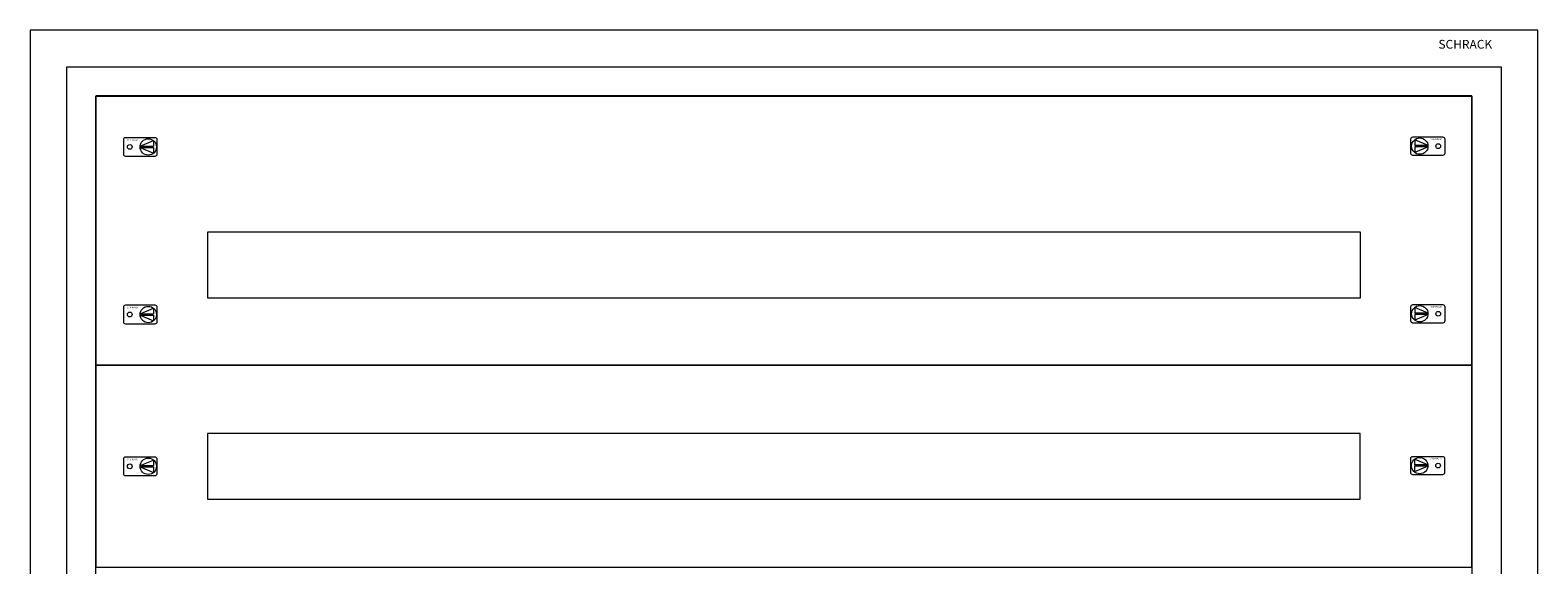
# Model space of a CAD drawing. Extents: x 71 to 1101, y 85 to 2253.
# Drawn here: x 71 to 1101, y 1888 to 2253 of the extents above; entities that cross this region are included whole.
import ezdxf
from ezdxf.enums import TextEntityAlignment as Align

# ---------------------------------------------------------------- set-up
doc = ezdxf.new("R2010")
doc.units = 0
for name, color, linetype in [('schrack-descr', 7, 'Continuous'), ('schrack-symbol', 7, 'Continuous'), ('schrack-terminal', 7, 'Continuous')]:
    doc.layers.add(name, color=color, linetype=linetype)
doc.layers.add('schrack-details', color=4, linetype='Continuous', lineweight=5)
doc.layers.add('schrack-others', color=2, linetype='Continuous', lineweight=13)
doc.styles.add('logo', font='romand.shx', dxfattribs={"oblique": 15, "height": 1.5})
doc.styles.add('styl', font='simplex_.ttf')

# ---------------------------------------------------------------- blocks, each defined once
blk = doc.blocks.new('c_il006445-f')
at = {"layer": 'schrack-details'}
blk.add_lwpolyline([(25, -25), (1005, -25), (1005, -2135), (25, -2135)], close=True, dxfattribs=at)
at = {"layer": 'schrack-others'}
for points in [[(0, -2160), (1030, -2160), (1030, 0), (0, 0)], [(45, -45), (985, -45), (985, -2115), (45, -2115)]]:
    blk.add_lwpolyline(points, close=True, dxfattribs=at)
at = {"layer": 'schrack-descr', "style": 'styl'}
blk.add_attdef('DESCRIPTION', (-0.2, -2167.7), '', height=1.7, dxfattribs=at)
at = {"layer": 'schrack-details', "color": 2, "style": 'logo', "oblique": 15}
blk.add_text('SCHRACK', height=6, dxfattribs=at).set_placement((962.1, -12.6))
at = {"layer": 'schrack-symbol', "color": 0, "style": 'styl'}
blk.add_attdef('SYMBOL', (0, 0), '', height=5, dxfattribs=at)
at = {"layer": 'schrack-terminal', "style": 'styl'}
for tag in ['TERMINAL2', 'TERMINAL']:
    blk.add_attdef(tag, (-0.2, -2170.3), '', height=1.7, dxfattribs=at)
blk = doc.blocks.new('RYGIELPRAWY')
at = {"layer": 'schrack-details'}
for p, q in [((-17.7, 1), (-26.8, 4.8)), ((-26.8, 4.8), (-26.8, 1)), ((-17.7, 1), (-26.8, 1)), ((-17.7, 0.1), (-26.8, 0.1)), ((-17.7, 0.1), (-26.8, -3.8)), ((-26.8, 0.1), (-26.8, -3.8))]:
    blk.add_line(p, q, dxfattribs=at)
blk.add_lwpolyline([(-28, 6.8), (-7.7, 6.8, -0.414214), (-6.3, 5.4), (-6.3, -4.4, -0.414214), (-7.7, -5.8), (-28, -5.8, -0.414214), (-29.4, -4.4), (-29.4, 5.4, -0.414214)], format="xyb", close=True, dxfattribs=at)
for centre, radius in [((-23.3, 0.5), 5.58), ((-10.7, 0.5), 1.64)]:
    blk.add_circle(centre, radius, dxfattribs=at)
at = {"layer": 'schrack-others', "style": 'logo', "oblique": 15, "width": 1.2}
blk.add_text('SCHRACK', height=1.05, dxfattribs=at).set_placement((-12.2, 4.7), align=Align.CENTER)
blk = doc.blocks.new('RYGIELLEWY')
at = {"layer": 'schrack-details'}
for p, q in [((17.7, 1), (26.8, 4.8)), ((17.7, 1), (26.8, 1)), ((17.7, 0.1), (26.8, -3.8)), ((17.7, 0.1), (26.8, 0.1)), ((26.8, 4.8), (26.8, 1)), ((26.8, 0.1), (26.8, -3.8))]:
    blk.add_line(p, q, dxfattribs=at)
blk.add_lwpolyline([(28, 6.8), (7.7, 6.8, 0.414214), (6.3, 5.4), (6.3, -4.4, 0.414214), (7.7, -5.8), (28, -5.8, 0.414214), (29.4, -4.4), (29.4, 5.4, 0.414214)], format="xyb", close=True, dxfattribs=at)
for centre, radius in [((10.7, 0.5), 1.64), ((23.3, 0.5), 5.58)]:
    blk.add_circle(centre, radius, dxfattribs=at)
at = {"layer": 'schrack-others', "style": 'logo', "oblique": 15, "width": 1.2}
blk.add_text('SCHRACK', height=1.05, dxfattribs=at).set_placement((12.5, 4.7), align=Align.CENTER)
blk = doc.blocks.new('c_il051403-h')
at = {"layer": 'schrack-others'}
for points in [[(0, -138), (940, -138), (940, 0), (0, 0)], [(76.2, -91.5), (863.7, -91.5), (863.7, -46.5), (76.2, -46.5)]]:
    blk.add_lwpolyline(points, close=True, dxfattribs=at)
for name, p in [('RYGIELLEWY', (12.4, -69.5)), ('RYGIELPRAWY', (927.6, -69))]:
    blk.add_blockref(name, p, dxfattribs=at)
at = {"layer": 'schrack-descr', "style": 'styl'}
blk.add_attdef('DESCRIPTION', (-0.2, -145.8), '', height=1.7, dxfattribs=at)
at = {"layer": 'schrack-symbol', "color": 0, "style": 'styl'}
blk.add_attdef('SYMBOL', (0, 0), '', height=5, dxfattribs=at)
at = {"layer": 'schrack-terminal', "style": 'styl'}
for tag, p in [('TERMINAL', (-0.2, -148.5)), ('TERMINAL2', (-0.2, -153.5))]:
    blk.add_attdef(tag, p, '', height=1.7, dxfattribs=at)
blk = doc.blocks.new('c_il198495_v')
at = {"layer": 'schrack-others'}
for points in [[(268, 2161.7), (1208, 2161.7), (1208, 2345.7), (268, 2345.7)], [(344.3, 2207.7), (1131.8, 2207.7), (1131.8, 2252.7), (344.3, 2252.7)]]:
    blk.add_lwpolyline(points, close=True, dxfattribs=at)
blk.add_blockref('c_il051403-h', (268, 2161.7))
for name, p in [('RYGIELPRAWY', (1195.7, 2310.9)), ('RYGIELLEWY', (280.4, 2310.4)), ('RYGIELLEWY', (280.4, 2195.9)), ('RYGIELPRAWY', (1195.7, 2196.4))]:
    blk.add_blockref(name, p, dxfattribs=at)
blk = doc.blocks.new('c_il168445gs_v')
for name, p in [('c_il006445-f', (70.7, 2253.4)), ('c_il198495_v', (-152.3, -137.2))]:
    blk.add_blockref(name, p)

msp = doc.modelspace()

# ---------------------------------------------------------------- block references
msp.add_blockref('c_il168445gs_v', (0, 0))

doc.saveas('drawing.dxf')
